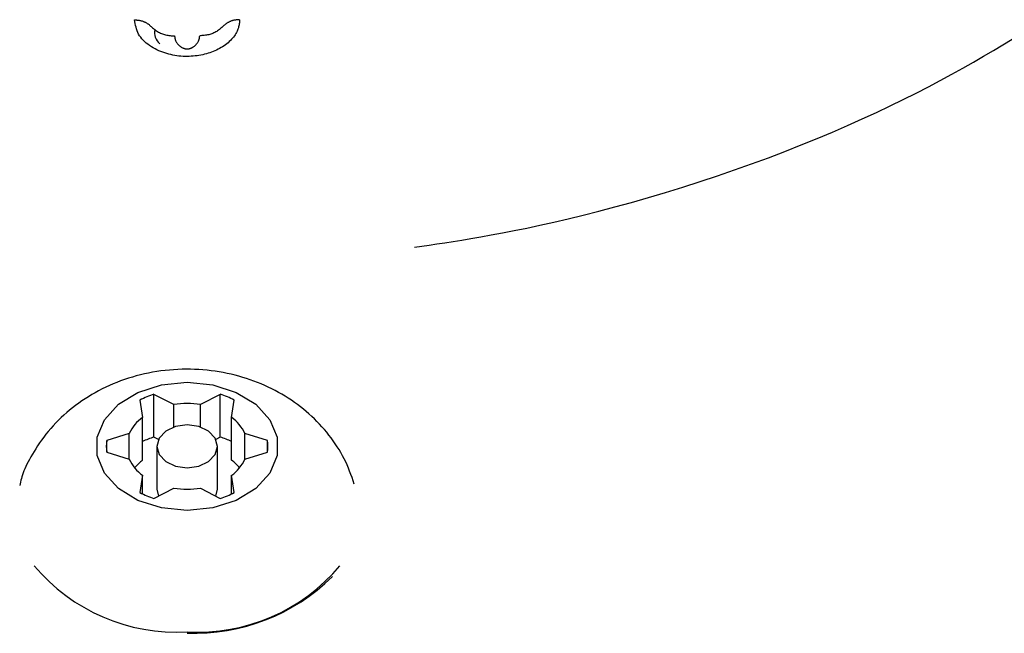
# Model space of a CAD drawing. Extents: x -3714 to 8150, y -1971 to 2344.
# Drawn here: x 3916 to 3965, y 2140 to 2171 of the extents above; entities that cross this region are included whole.
import ezdxf

# ---------------------------------------------------------------- set-up
doc = ezdxf.new("R2010")
doc.units = 0

msp = doc.modelspace()

# ---------------------------------------------------------------- linework, layer by layer
at = {"color": 7, "linetype": 'Continuous'}
for p, q in [((3923.924, 2151.719), (3922.937, 2152.227)), ((3922.937, 2150.106), (3922.937, 2152.227)), ((3926.224, 2152.227), (3925.236, 2151.719)), ((3926.224, 2150.106), (3926.224, 2152.227)), ((3922.244, 2151.944), (3922.373, 2151.085)), ((3923.924, 2150.602), (3923.924, 2151.719)), ((3925.236, 2150.602), (3925.236, 2151.719)), ((3926.787, 2151.085), (3926.917, 2151.944)), ((3922.373, 2148.964), (3922.373, 2151.085)), ((3926.787, 2148.964), (3926.787, 2151.085)), ((3921.717, 2150.282), (3920.6, 2149.931)), ((3921.717, 2149.015), (3921.717, 2150.282)), ((3923.16, 2149.991), (3922.937, 2150.106)), ((3926.224, 2150.106), (3926, 2149.991)), ((3928.56, 2149.931), (3927.444, 2150.282)), ((3927.444, 2149.015), (3927.444, 2150.282)), ((3920.6, 2149.366), (3920.6, 2149.931)), ((3923.08, 2149.649), (3923.08, 2147.527)), ((3926.08, 2147.527), (3926.08, 2149.649)), ((3928.56, 2149.366), (3928.56, 2149.931)), ((3920.6, 2149.366), (3921.717, 2149.015)), ((3927.444, 2149.015), (3928.56, 2149.366)), ((3922.373, 2148.212), (3922.244, 2147.353)), ((3922.373, 2147.29), (3922.373, 2148.212)), ((3926.917, 2147.353), (3926.787, 2148.212)), ((3926.787, 2147.29), (3926.787, 2148.212)), ((3922.937, 2147.07), (3923.924, 2147.579)), ((3923.08, 2147.527), (3923.16, 2147.185)), ((3925.236, 2147.579), (3926.224, 2147.07)), ((3926, 2147.185), (3926.08, 2147.527))]:
    msp.add_line(p, q, dxfattribs=at)
for points in [[(3921.98, 2170.79), (3922.01, 2170.789), (3922.039, 2170.788), (3922.069, 2170.786), (3922.098, 2170.784), (3922.127, 2170.782), (3922.156, 2170.779), (3922.185, 2170.775), (3922.214, 2170.77), (3922.243, 2170.765), (3922.271, 2170.759), (3922.299, 2170.752), (3922.327, 2170.744), (3922.354, 2170.736), (3922.382, 2170.727), (3922.409, 2170.717), (3922.435, 2170.707), (3922.462, 2170.696), (3922.488, 2170.685), (3922.513, 2170.673), (3922.538, 2170.66), (3922.563, 2170.647), (3922.586, 2170.633), (3922.61, 2170.619), (3922.632, 2170.603), (3922.654, 2170.588), (3922.675, 2170.571), (3922.696, 2170.554), (3922.716, 2170.537), (3922.736, 2170.52), (3922.755, 2170.502), (3922.775, 2170.484), (3922.794, 2170.466)], [(3927.18, 2170.801), (3927.177, 2170.752), (3927.173, 2170.702), (3927.168, 2170.652), (3927.162, 2170.601), (3927.155, 2170.55), (3927.145, 2170.499), (3927.133, 2170.446), (3927.118, 2170.393), (3927.1, 2170.338), (3927.079, 2170.283), (3927.055, 2170.227), (3927.026, 2170.171), (3926.995, 2170.114), (3926.959, 2170.057), (3926.92, 2169.999), (3926.877, 2169.942), (3926.83, 2169.884), (3926.779, 2169.827), (3926.725, 2169.771), (3926.667, 2169.716), (3926.607, 2169.661), (3926.543, 2169.609), (3926.477, 2169.557), (3926.409, 2169.508), (3926.339, 2169.461), (3926.266, 2169.416), (3926.192, 2169.373), (3926.115, 2169.332), (3926.037, 2169.294), (3925.958, 2169.258), (3925.876, 2169.223), (3925.793, 2169.191), (3925.708, 2169.161), (3925.622, 2169.133), (3925.534, 2169.108), (3925.445, 2169.084), (3925.354, 2169.063), (3925.262, 2169.044), (3925.168, 2169.027), (3925.073, 2169.013), (3924.977, 2169.001), (3924.879, 2168.992), (3924.781, 2168.985), (3924.681, 2168.98), (3924.581, 2168.979), (3924.48, 2168.98), (3924.379, 2168.983), (3924.277, 2168.99), (3924.176, 2168.999), (3924.074, 2169.012), (3923.973, 2169.027), (3923.872, 2169.046), (3923.772, 2169.067), (3923.671, 2169.092), (3923.572, 2169.12), (3923.472, 2169.151), (3923.374, 2169.185), (3923.276, 2169.223), (3923.18, 2169.264), (3923.085, 2169.308), (3922.992, 2169.356), (3922.9, 2169.407), (3922.811, 2169.461), (3922.725, 2169.518), (3922.641, 2169.579), (3922.561, 2169.643), (3922.484, 2169.71), (3922.412, 2169.78), (3922.345, 2169.852), (3922.284, 2169.928), (3922.229, 2170.006), (3922.181, 2170.086), (3922.139, 2170.169), (3922.105, 2170.254), (3922.076, 2170.341), (3922.051, 2170.429), (3922.03, 2170.518), (3922.012, 2170.608), (3921.996, 2170.699), (3921.981, 2170.79)], [(3927.18, 2170.801), (3927.151, 2170.8), (3927.121, 2170.798), (3927.092, 2170.797), (3927.063, 2170.795), (3927.033, 2170.792), (3927.004, 2170.789), (3926.976, 2170.785), (3926.947, 2170.781), (3926.918, 2170.775), (3926.89, 2170.769), (3926.862, 2170.762), (3926.834, 2170.754), (3926.807, 2170.746), (3926.779, 2170.737), (3926.752, 2170.727), (3926.726, 2170.717), (3926.699, 2170.706), (3926.674, 2170.694), (3926.648, 2170.682), (3926.623, 2170.669), (3926.599, 2170.656), (3926.575, 2170.642), (3926.552, 2170.628), (3926.529, 2170.612), (3926.508, 2170.597), (3926.486, 2170.58), (3926.466, 2170.563), (3926.446, 2170.546), (3926.426, 2170.528), (3926.407, 2170.51), (3926.387, 2170.492), (3926.368, 2170.474)], [(3922.794, 2170.466), (3922.831, 2170.432), (3922.869, 2170.398), (3922.908, 2170.365), (3922.947, 2170.333), (3922.986, 2170.301), (3923.027, 2170.27), (3923.07, 2170.241), (3923.113, 2170.213), (3923.159, 2170.186), (3923.206, 2170.161), (3923.255, 2170.138), (3923.305, 2170.117), (3923.356, 2170.097), (3923.408, 2170.079), (3923.461, 2170.064), (3923.515, 2170.05), (3923.57, 2170.039), (3923.625, 2170.029), (3923.68, 2170.021), (3923.736, 2170.014), (3923.792, 2170.008), (3923.849, 2170.003), (3923.905, 2169.999), (3923.962, 2169.995)], [(3926.368, 2170.474), (3926.331, 2170.44), (3926.293, 2170.407), (3926.255, 2170.374), (3926.216, 2170.341), (3926.177, 2170.309), (3926.136, 2170.278), (3926.094, 2170.249), (3926.05, 2170.22), (3926.005, 2170.194), (3925.957, 2170.169), (3925.909, 2170.145), (3925.859, 2170.124), (3925.808, 2170.104), (3925.756, 2170.086), (3925.703, 2170.07), (3925.649, 2170.056), (3925.594, 2170.045), (3925.539, 2170.035), (3925.484, 2170.027), (3925.428, 2170.02), (3925.372, 2170.014), (3925.316, 2170.009), (3925.259, 2170.004), (3925.203, 2170)], [(3923.962, 2169.995), (3923.964, 2169.97), (3923.967, 2169.945), (3923.97, 2169.92), (3923.973, 2169.895), (3923.977, 2169.87), (3923.982, 2169.845), (3923.989, 2169.82), (3923.996, 2169.796), (3924.005, 2169.771), (3924.015, 2169.747), (3924.026, 2169.723), (3924.039, 2169.7), (3924.053, 2169.677), (3924.067, 2169.654), (3924.083, 2169.632), (3924.099, 2169.611), (3924.116, 2169.59), (3924.134, 2169.57), (3924.152, 2169.551), (3924.171, 2169.533), (3924.19, 2169.516), (3924.209, 2169.5), (3924.229, 2169.484), (3924.248, 2169.47), (3924.268, 2169.456), (3924.288, 2169.444), (3924.307, 2169.432), (3924.326, 2169.422), (3924.345, 2169.412), (3924.363, 2169.404), (3924.381, 2169.396), (3924.398, 2169.389), (3924.414, 2169.383), (3924.429, 2169.377), (3924.444, 2169.373), (3924.458, 2169.369), (3924.471, 2169.365), (3924.484, 2169.362), (3924.496, 2169.36), (3924.507, 2169.358), (3924.518, 2169.356), (3924.529, 2169.355), (3924.539, 2169.354), (3924.549, 2169.353), (3924.559, 2169.352), (3924.569, 2169.352), (3924.578, 2169.352), (3924.587, 2169.352), (3924.596, 2169.352), (3924.606, 2169.352), (3924.615, 2169.353), (3924.625, 2169.354), (3924.635, 2169.355), (3924.645, 2169.357), (3924.655, 2169.359), (3924.666, 2169.361), (3924.678, 2169.363), (3924.689, 2169.366), (3924.702, 2169.369), (3924.715, 2169.373), (3924.729, 2169.377), (3924.743, 2169.382), (3924.758, 2169.387), (3924.774, 2169.394), (3924.79, 2169.401), (3924.808, 2169.409), (3924.825, 2169.418), (3924.844, 2169.427), (3924.862, 2169.438), (3924.881, 2169.45), (3924.901, 2169.462), (3924.92, 2169.476), (3924.939, 2169.49), (3924.958, 2169.506), (3924.977, 2169.522), (3924.996, 2169.539), (3925.014, 2169.558), (3925.032, 2169.577), (3925.05, 2169.596), (3925.067, 2169.617), (3925.083, 2169.638), (3925.098, 2169.66), (3925.113, 2169.683), (3925.126, 2169.706), (3925.138, 2169.729), (3925.15, 2169.753), (3925.16, 2169.777), (3925.169, 2169.801), (3925.176, 2169.826), (3925.182, 2169.85), (3925.187, 2169.875), (3925.191, 2169.9), (3925.195, 2169.925), (3925.198, 2169.95), (3925.2, 2169.975), (3925.203, 2170)], [(3935.835, 2159.524), (3936.202, 2159.576), (3936.573, 2159.629), (3936.952, 2159.684), (3937.344, 2159.743), (3937.754, 2159.806), (3938.184, 2159.875), (3938.641, 2159.95), (3939.127, 2160.034), (3939.646, 2160.127), (3940.2, 2160.23), (3940.786, 2160.344), (3941.405, 2160.469), (3942.056, 2160.607), (3942.739, 2160.759), (3943.452, 2160.925), (3944.197, 2161.106), (3944.971, 2161.304), (3945.77, 2161.516), (3946.59, 2161.743), (3947.427, 2161.983), (3948.275, 2162.235), (3949.131, 2162.499), (3949.99, 2162.774), (3950.846, 2163.058), (3951.697, 2163.351), (3952.54, 2163.652), (3953.371, 2163.959), (3954.19, 2164.272), (3954.994, 2164.589), (3955.781, 2164.91), (3956.549, 2165.232), (3957.296, 2165.556), (3958.019, 2165.879), (3958.719, 2166.202), (3959.396, 2166.523), (3960.051, 2166.843), (3960.683, 2167.161), (3961.294, 2167.475), (3961.883, 2167.786), (3962.45, 2168.093), (3962.997, 2168.395), (3963.524, 2168.692), (3964.03, 2168.984), (3964.517, 2169.271), (3964.986, 2169.552), (3965.437, 2169.828)], [(3932.86, 2147.779), (3932.804, 2147.938), (3932.748, 2148.096), (3932.691, 2148.255), (3932.631, 2148.412), (3932.569, 2148.569), (3932.504, 2148.725), (3932.435, 2148.88), (3932.362, 2149.033), (3932.283, 2149.185), (3932.199, 2149.336), (3932.111, 2149.485), (3932.018, 2149.632), (3931.921, 2149.778), (3931.82, 2149.922), (3931.715, 2150.064), (3931.607, 2150.205), (3931.495, 2150.344), (3931.379, 2150.481), (3931.26, 2150.616), (3931.138, 2150.75), (3931.013, 2150.88), (3930.884, 2151.009), (3930.752, 2151.134), (3930.617, 2151.258), (3930.479, 2151.378), (3930.338, 2151.495), (3930.194, 2151.609), (3930.047, 2151.721), (3929.897, 2151.829), (3929.745, 2151.934), (3929.589, 2152.037), (3929.431, 2152.136), (3929.27, 2152.232), (3929.107, 2152.325), (3928.941, 2152.415), (3928.772, 2152.501), (3928.601, 2152.584), (3928.428, 2152.664), (3928.252, 2152.741), (3928.073, 2152.813), (3927.893, 2152.883), (3927.71, 2152.949), (3927.525, 2153.011), (3927.338, 2153.069), (3927.148, 2153.124), (3926.957, 2153.175), (3926.764, 2153.223), (3926.569, 2153.266), (3926.372, 2153.305), (3926.174, 2153.341), (3925.974, 2153.372), (3925.773, 2153.399), (3925.57, 2153.422), (3925.366, 2153.441), (3925.16, 2153.455), (3924.954, 2153.465), (3924.746, 2153.471), (3924.538, 2153.473), (3924.329, 2153.469), (3924.12, 2153.462), (3923.911, 2153.45), (3923.702, 2153.433), (3923.494, 2153.412), (3923.286, 2153.387), (3923.079, 2153.357), (3922.874, 2153.322), (3922.669, 2153.283), (3922.466, 2153.24), (3922.265, 2153.192), (3922.065, 2153.14), (3921.868, 2153.083), (3921.672, 2153.023), (3921.478, 2152.959), (3921.287, 2152.89), (3921.098, 2152.818), (3920.912, 2152.742), (3920.729, 2152.662), (3920.548, 2152.578), (3920.37, 2152.492), (3920.195, 2152.401), (3920.024, 2152.308), (3919.855, 2152.211), (3919.69, 2152.111), (3919.527, 2152.008), (3919.368, 2151.901), (3919.212, 2151.792), (3919.059, 2151.679), (3918.909, 2151.564), (3918.761, 2151.445), (3918.617, 2151.323), (3918.477, 2151.199), (3918.339, 2151.071), (3918.205, 2150.941), (3918.075, 2150.807), (3917.948, 2150.671), (3917.825, 2150.533), (3917.706, 2150.391), (3917.591, 2150.248), (3917.481, 2150.104), (3917.374, 2149.96), (3917.273, 2149.816), (3917.176, 2149.673), (3917.084, 2149.532), (3916.998, 2149.395), (3916.916, 2149.26), (3916.84, 2149.13), (3916.77, 2149.004), (3916.705, 2148.881), (3916.645, 2148.763), (3916.59, 2148.649), (3916.541, 2148.539), (3916.498, 2148.434), (3916.46, 2148.334), (3916.426, 2148.237), (3916.397, 2148.144), (3916.371, 2148.054), (3916.348, 2147.966), (3916.328, 2147.879), (3916.308, 2147.794), (3916.289, 2147.71)]]:
    msp.add_lwpolyline(points, dxfattribs=at)
for points in [[(3924.58, 2146.467), (3923.312, 2146.595), (3922.147, 2146.972), (3921.179, 2147.565), (3920.487, 2148.327), (3920.126, 2149.196), (3920.126, 2150.101), (3920.487, 2150.97), (3921.179, 2151.732), (3922.147, 2152.325), (3923.312, 2152.702), (3924.58, 2152.831), (3925.848, 2152.702), (3927.013, 2152.325), (3927.981, 2151.732), (3928.674, 2150.97), (3929.034, 2150.101), (3929.034, 2149.196), (3928.674, 2148.327), (3927.981, 2147.565), (3927.013, 2146.972), (3925.848, 2146.595)], [(3924.58, 2150.709), (3924.006, 2150.628), (3923.52, 2150.399), (3923.194, 2150.054), (3923.08, 2149.649), (3923.194, 2149.243), (3923.52, 2148.899), (3924.006, 2148.669), (3924.58, 2148.588), (3925.154, 2148.669), (3925.641, 2148.899), (3925.966, 2149.243), (3926.08, 2149.649), (3925.966, 2150.054), (3925.641, 2150.399), (3925.154, 2150.628)]]:
    msp.add_lwpolyline(points, close=True, dxfattribs=at)
for centre, radius, start, end in [((3923.64, 2170.141), 0.671, 164.8524, 232.2063), ((3924.333, 2147.818), 4.625, 107.5671, 116.8482), ((3924.828, 2147.818), 4.625, 63.1518, 72.4329), ((3924.58, 2147.557), 4.213, 81.0404, 98.9596), ((3923.623, 2149.395), 2.102, 126.4837, 155.0533), ((3925.538, 2149.395), 2.102, 24.9467, 53.5163), ((3924.348, 2145.653), 4.671, 107.5905, 115.0157), ((3924.802, 2145.627), 4.699, 65.0066, 72.3872), ((3922.586, 2149.649), 2.006, 171.8937, 188.1063), ((3926.574, 2149.649), 2.006, 351.8937, 8.1063), ((3923.623, 2149.902), 2.102, 204.9467, 233.5163), ((3923.799, 2147.09), 2.355, 127.2776, 140.5057), ((3925.538, 2149.902), 2.102, 306.4837, 335.0533), ((3925.361, 2147.09), 2.355, 39.4943, 52.7224), ((3924.333, 2151.479), 4.625, 243.1518, 252.4329), ((3924.58, 2151.74), 4.213, 261.0404, 278.9596), ((3924.828, 2151.479), 4.625, 287.5671, 296.8482), ((3924.035, 2149.578), 9.138, 219.7698, 273.423), ((3925.126, 2149.578), 9.138, 266.577, 320.2302), ((3924.937, 2150.09), 9.711, 267.8976, 314.7475)]:
    msp.add_arc(centre, radius, start, end, dxfattribs=at)

doc.saveas('drawing.dxf')
